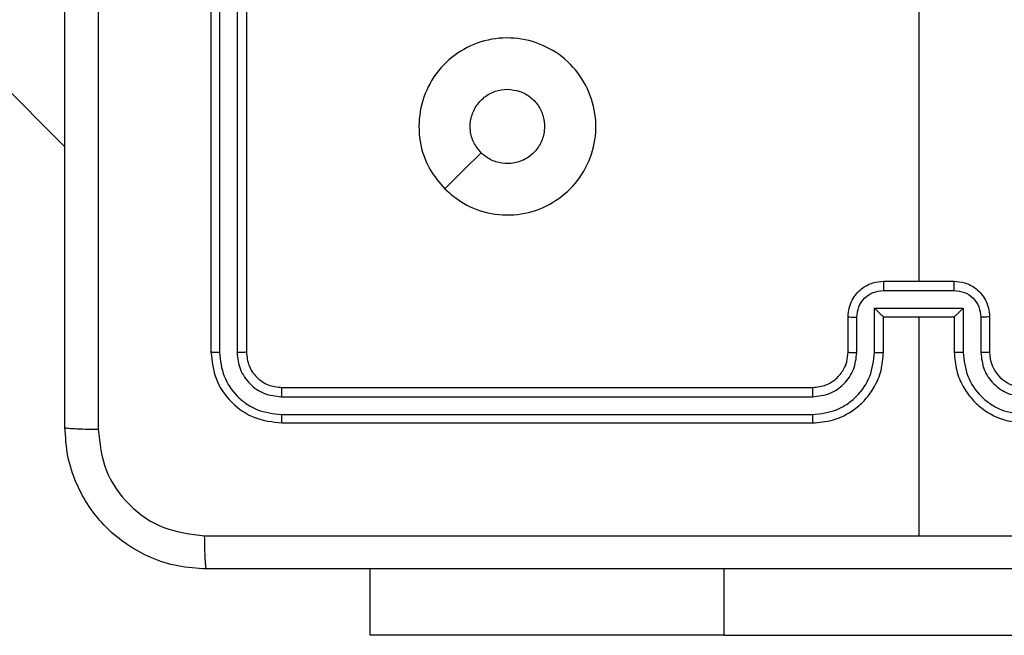
# Model space of a CAD drawing. Units: millimetres. Extents: x -4534 to 4839, y -3372 to 6142.
# Drawn here: x -1975 to -1919, y 1581 to 1616 of the extents above; entities that cross this region are included whole.
import ezdxf

# ---------------------------------------------------------------- set-up
doc = ezdxf.new("R2010")
doc.units = ezdxf.units.MM
doc.layers.add('Toestel 2D', color=7, linetype='Continuous', lineweight=20)

# ---------------------------------------------------------------- blocks, each defined once
blk = doc.blocks.new('wd1461')
at = {"color": 7, "linetype": 'Continuous', "lineweight": 25}
for p, q in [((-498.3968, -48.1292), (-492.7572, -53.7688)), ((-491.9322, -51.9279), (-491.9322, -54.9279)), ((-491.8848, -51.9283), (-491.8848, -54.9303)), ((-491.7847, -51.9283), (-491.7847, -54.9303)), ((-491.7322, -51.9279), (-491.7322, -54.9279)), ((-487.9322, -52.9307), (-487.9322, -54.5279)), ((-488.1323, -54.58), (-487.7321, -54.58)), ((-488.1322, -54.5279), (-487.7322, -54.5279)), ((-488.1824, -54.6801), (-487.682, -54.6801)), ((-488.1824, -54.9302), (-488.1824, -54.6801)), ((-487.682, -54.6801), (-487.682, -54.9302)), ((-488.3322, -54.9279), (-488.3322, -54.7279)), ((-488.2824, -54.9302), (-488.2824, -54.7301)), ((-488.1322, -54.7279), (-488.1323, -54.7279)), ((-488.1322, -54.9279), (-488.1322, -54.7279)), ((-488.1322, -54.7279), (-487.7322, -54.7279)), ((-487.9322, -54.7279), (-487.9322, -55.9651)), ((-487.7322, -54.7279), (-487.7322, -54.9279)), ((-487.7322, -54.7279), (-487.7322, -54.7279)), ((-487.582, -54.7301), (-487.582, -54.9302)), ((-487.5322, -54.7279), (-487.5322, -54.9279)), ((-491.5322, -55.1279), (-488.5322, -55.1279)), ((-491.5346, -55.1805), (-488.5326, -55.1804)), ((-491.5346, -55.2805), (-488.5326, -55.2805)), ((-491.5322, -55.3279), (-488.5322, -55.3279)), ((-491.0322, -56.5279), (-491.0322, -56.1529)), ((-489.0322, -56.5279), (-491.0322, -56.5279)), ((-489.0322, -56.5279), (-486.5322, -56.5279))]:
    blk.add_line(p, q, dxfattribs=at)
at = {"color": 8, "linetype": 'Continuous', "lineweight": 25}
blk.add_line((-489.0322, -56.5279), (-489.0322, -56.1529), dxfattribs=at)
at = {"color": 7, "linetype": 'Continuous', "lineweight": 25, "flags": 128}
blk.add_lwpolyline([(-490.6105, -54.0063), (-490.5081, -53.9038), (-490.4057, -53.8014)], dxfattribs=at)
at = {"color": 7, "linetype": 'Continuous', "lineweight": 25}
blk.add_arc((-487.3322, -54.9279), 0.2, 179.9945, 270.0004, dxfattribs=at)
for points, knots in [([(-492.7572, -55.3529), (-492.7572, -54.459), (-492.7572, -52.6707), (-492.7572, -49.9851), (-492.7572, -48.1969), (-492.7572, -47.3029)], [0, 0, 0, 0, 0.333295, 0.666701, 1, 1, 1, 1]), ([(-492.5695, -47.2922), (-492.5695, -48.1886), (-492.5694, -49.9815), (-492.5694, -52.6743), (-492.5695, -54.4672), (-492.5695, -55.3636)], [0, 0, 0, 0, 0.3333362, 0.6666638, 1, 1, 1, 1]), ([(-490.6105, -54.0063), (-490.6408, -53.9705), (-490.7075, -53.8914), (-490.7595, -53.7371), (-490.7587, -53.5666), (-490.7028, -53.4043), (-490.5947, -53.2713), (-490.4497, -53.1809), (-490.283, -53.1439), (-490.1131, -53.1643), (-489.9595, -53.2396), (-489.8393, -53.3615), (-489.7665, -53.5164), (-489.7489, -53.6865), (-489.7883, -53.8528), (-489.8811, -53.9967), (-490.016, -54.1018), (-490.1782, -54.1564), (-490.3487, -54.1535), (-490.5002, -54.1006), (-490.5769, -54.0351), (-490.6105, -54.0063)], [0, 0, 0, 0, 0.044732, 0.098636, 0.151932, 0.205871, 0.260186, 0.313197, 0.366977, 0.420856, 0.474336, 0.527983, 0.581904, 0.635426, 0.689067, 0.742818, 0.79663, 0.850206, 0.903788, 0.957773, 1, 1, 1, 1]), ([(-490.4057, -53.8015), (-490.4207, -53.7831), (-490.4508, -53.7465), (-490.4697, -53.6765), (-490.4658, -53.6051), (-490.4381, -53.5386), (-490.3902, -53.4855), (-490.3274, -53.4497), (-490.2805, -53.4452), (-490.2572, -53.4429)], [0, 0, 0, 0, 0.14302, 0.286061, 0.429058, 0.572259, 0.715508, 0.858806, 1, 1, 1, 1]), ([(-490.2572, -53.4429), (-490.2336, -53.4452), (-490.1864, -53.4499), (-490.1236, -53.486), (-490.0758, -53.5393), (-490.0485, -53.6058), (-490.0446, -53.6774), (-490.0647, -53.7464), (-490.1065, -53.8049), (-490.1653, -53.8462), (-490.2346, -53.8658), (-490.3061, -53.8611), (-490.3652, -53.837), (-490.3943, -53.8115), (-490.4057, -53.8015)], [0, 0, 0, 0, 0.085847, 0.171709, 0.257507, 0.343286, 0.429097, 0.514989, 0.600974, 0.686989, 0.772987, 0.858924, 0.94484, 1, 1, 1, 1]), ([(-488.3322, -54.7279), (-488.331, -54.7113), (-488.3287, -54.6792), (-488.3112, -54.6352), (-488.2868, -54.5986), (-488.249, -54.5624), (-488.1967, -54.5336), (-488.1524, -54.5297), (-488.1322, -54.5279)], [0, 0, 0, 0, 0.158461, 0.307445, 0.446869, 0.576824, 0.807268, 1, 1, 1, 1]), ([(-488.2824, -54.7301), (-488.28, -54.7105), (-488.2753, -54.6713), (-488.241, -54.6215), (-488.1913, -54.5869), (-488.152, -54.5823), (-488.1323, -54.58)], [0, 0, 0, 0, 0.249945, 0.499917, 0.749555, 1, 1, 1, 1]), ([(-488.1322, -54.5279), (-488.1322, -54.5281), (-488.1322, -54.5285), (-488.1322, -54.5317), (-488.1323, -54.5365), (-488.1323, -54.5431), (-488.1323, -54.5511), (-488.1323, -54.5601), (-488.1323, -54.5699), (-488.1323, -54.5766), (-488.1323, -54.58)], [0, 0, 0, 0, 0.125032, 0.250119, 0.375218, 0.500002, 0.624696, 0.749771, 0.874959, 1, 1, 1, 1]), ([(-487.7321, -54.58), (-487.7321, -54.5766), (-487.7321, -54.5699), (-487.7321, -54.5601), (-487.7321, -54.5511), (-487.7321, -54.5431), (-487.7321, -54.5365), (-487.7322, -54.5317), (-487.7322, -54.5285), (-487.7322, -54.5281), (-487.7322, -54.5279)], [0, 0, 0, 0, 0.125041, 0.250229, 0.375304, 0.499998, 0.624781, 0.749881, 0.874968, 1, 1, 1, 1]), ([(-487.7322, -54.5279), (-487.712, -54.5297), (-487.6677, -54.5336), (-487.6154, -54.5624), (-487.5776, -54.5987), (-487.5532, -54.6352), (-487.5357, -54.6792), (-487.5334, -54.7113), (-487.5322, -54.7279)], [0, 0, 0, 0, 0.192737, 0.423119, 0.553077, 0.692547, 0.841535, 1, 1, 1, 1]), ([(-487.7321, -54.58), (-487.7124, -54.5823), (-487.6731, -54.5869), (-487.6234, -54.6215), (-487.5891, -54.6713), (-487.5844, -54.7105), (-487.582, -54.7301)], [0, 0, 0, 0, 0.250424, 0.500125, 0.750076, 1, 1, 1, 1]), ([(-488.1824, -54.6801), (-488.1768, -54.6856), (-488.1658, -54.6965), (-488.1523, -54.7096), (-488.1429, -54.7187), (-488.1372, -54.7239), (-488.1334, -54.7273), (-488.1326, -54.7277), (-488.1322, -54.7279)], [0, 0, 0, 0, 0.2515, 0.502558, 0.64651, 0.775708, 0.892533, 1, 1, 1, 1]), ([(-487.682, -54.6801), (-487.6876, -54.6856), (-487.6986, -54.6966), (-487.7121, -54.7097), (-487.7215, -54.7187), (-487.7272, -54.7239), (-487.731, -54.7273), (-487.7318, -54.7277), (-487.7322, -54.7279)], [0, 0, 0, 0, 0.2514827, 0.5025867, 0.6465161, 0.7756634, 0.8925471, 1, 1, 1, 1]), ([(-488.3322, -54.7279), (-488.3312, -54.7282), (-488.3293, -54.7289), (-488.3161, -54.7296), (-488.2996, -54.73), (-488.2882, -54.7301), (-488.2824, -54.7301)], [0, 0, 0, 0, 0.279741, 0.558916, 0.779342, 1, 1, 1, 1]), ([(-487.5322, -54.7279), (-487.5332, -54.7282), (-487.5351, -54.7289), (-487.5483, -54.7296), (-487.5648, -54.73), (-487.5762, -54.7301), (-487.582, -54.7301)], [0, 0, 0, 0, 0.279773, 0.559167, 0.779618, 1, 1, 1, 1]), ([(-491.8848, -54.9303), (-491.8918, -54.9302), (-491.9059, -54.9301), (-491.9214, -54.9295), (-491.9305, -54.9287), (-491.9316, -54.9282), (-491.9322, -54.9279)], [0, 0, 0, 0, 0.27955, 0.559084, 0.779402, 1, 1, 1, 1]), ([(-491.9322, -54.9279), (-491.9262, -54.9803), (-491.9142, -55.0852), (-491.8216, -55.2174), (-491.6894, -55.3099), (-491.5846, -55.3219), (-491.5322, -55.3279)], [0, 0, 0, 0, 0.2501539, 0.5001502, 0.75004, 1, 1, 1, 1]), ([(-491.8848, -54.9303), (-491.8793, -54.976), (-491.8682, -55.0673), (-491.801, -55.165), (-491.7307, -55.2231), (-491.6494, -55.2675), (-491.5805, -55.2753), (-491.5346, -55.2805)], [0, 0, 0, 0, 0.249622, 0.499215, 0.623827, 0.749847, 1, 1, 1, 1]), ([(-491.7322, -54.9279), (-491.7332, -54.9283), (-491.7353, -54.929), (-491.7494, -54.9298), (-491.7668, -54.9302), (-491.7788, -54.9303), (-491.7847, -54.9303)], [0, 0, 0, 0, 0.279731, 0.558936, 0.779373, 1, 1, 1, 1]), ([(-491.7847, -54.9303), (-491.781, -54.9631), (-491.7755, -55.0123), (-491.7437, -55.0703), (-491.7022, -55.1206), (-491.6324, -55.1686), (-491.5672, -55.1765), (-491.5346, -55.1805)], [0, 0, 0, 0, 0.250162, 0.376184, 0.50077, 0.750397, 1, 1, 1, 1]), ([(-491.7322, -54.9279), (-491.7292, -54.9541), (-491.7232, -55.0065), (-491.6769, -55.0727), (-491.6108, -55.1189), (-491.5584, -55.1249), (-491.5322, -55.1279)], [0, 0, 0, 0, 0.250226, 0.500149, 0.749975, 1, 1, 1, 1]), ([(-488.5326, -55.2805), (-488.4867, -55.2753), (-488.4176, -55.2675), (-488.3364, -55.223), (-488.2661, -55.1648), (-488.1989, -55.0673), (-488.1879, -54.9759), (-488.1824, -54.9302)], [0, 0, 0, 0, 0.250122, 0.376399, 0.500772, 0.750382, 1, 1, 1, 1]), ([(-488.5326, -55.1804), (-488.4998, -55.1766), (-488.4342, -55.169), (-488.3515, -55.1112), (-488.2944, -55.0283), (-488.2864, -54.9629), (-488.2824, -54.9302)], [0, 0, 0, 0, 0.250463, 0.500147, 0.750073, 1, 1, 1, 1]), ([(-488.5322, -55.3279), (-488.4951, -55.3249), (-488.4108, -55.318), (-488.3085, -55.2656), (-488.2306, -55.1955), (-488.1784, -55.1217), (-488.14, -55.0306), (-488.1349, -54.963), (-488.1322, -54.9279)], [0, 0, 0, 0, 0.177132, 0.402372, 0.533634, 0.676989, 0.83245, 1, 1, 1, 1]), ([(-488.5322, -55.1279), (-488.5065, -55.125), (-488.4586, -55.1197), (-488.3975, -55.0807), (-488.359, -55.0331), (-488.3364, -54.9803), (-488.3337, -54.9463), (-488.3322, -54.9279)], [0, 0, 0, 0, 0.244372, 0.456847, 0.674643, 0.82401, 1, 1, 1, 1]), ([(-488.3322, -54.9279), (-488.3314, -54.9282), (-488.3299, -54.9288), (-488.3185, -54.9296), (-488.302, -54.9301), (-488.2889, -54.9302), (-488.2824, -54.9302)], [0, 0, 0, 0, 0.2501349, 0.4999211, 0.7499004, 1, 1, 1, 1]), ([(-488.1824, -54.9302), (-488.1758, -54.9302), (-488.1627, -54.9301), (-488.146, -54.9296), (-488.1346, -54.9288), (-488.133, -54.9282), (-488.1322, -54.9279)], [0, 0, 0, 0, 0.250115, 0.499989, 0.749756, 1, 1, 1, 1]), ([(-487.682, -54.9302), (-487.6886, -54.9302), (-487.7017, -54.9301), (-487.7183, -54.9296), (-487.7298, -54.9288), (-487.7314, -54.9282), (-487.7322, -54.9279)], [0, 0, 0, 0, 0.250115, 0.499989, 0.749756, 1, 1, 1, 1]), ([(-487.7322, -54.9279), (-487.7295, -54.963), (-487.7244, -55.0306), (-487.6861, -55.1217), (-487.6338, -55.1955), (-487.5559, -55.2657), (-487.4536, -55.318), (-487.3693, -55.3249), (-487.3322, -55.3279)], [0, 0, 0, 0, 0.167547, 0.322992, 0.466367, 0.597599, 0.822871, 1, 1, 1, 1]), ([(-487.682, -54.9302), (-487.6765, -54.9759), (-487.6655, -55.0673), (-487.5983, -55.1648), (-487.5281, -55.223), (-487.4468, -55.2674), (-487.3777, -55.2753), (-487.3318, -55.2805)], [0, 0, 0, 0, 0.249628, 0.499248, 0.623585, 0.749911, 1, 1, 1, 1]), ([(-487.5322, -54.9279), (-487.533, -54.9282), (-487.5345, -54.9288), (-487.5459, -54.9296), (-487.5624, -54.9301), (-487.5755, -54.9302), (-487.582, -54.9302)], [0, 0, 0, 0, 0.250223, 0.499867, 0.749873, 1, 1, 1, 1]), ([(-487.582, -54.9302), (-487.5782, -54.963), (-487.5706, -55.0285), (-487.5128, -55.1112), (-487.4299, -55.1684), (-487.3645, -55.1764), (-487.3318, -55.1804)], [0, 0, 0, 0, 0.250457, 0.500166, 0.750091, 1, 1, 1, 1]), ([(-491.5322, -55.1279), (-491.5326, -55.129), (-491.5333, -55.131), (-491.5341, -55.1451), (-491.5345, -55.1625), (-491.5345, -55.1745), (-491.5346, -55.1805)], [0, 0, 0, 0, 0.279892, 0.5590136, 0.7794578, 1, 1, 1, 1]), ([(-488.5322, -55.1279), (-488.5322, -55.1281), (-488.5323, -55.1285), (-488.5324, -55.1318), (-488.5324, -55.1366), (-488.5325, -55.1432), (-488.5325, -55.1513), (-488.5326, -55.1604), (-488.5326, -55.1703), (-488.5326, -55.177), (-488.5326, -55.1804)], [0, 0, 0, 0, 0.1250088, 0.2501709, 0.3751575, 0.499958, 0.6247314, 0.7497835, 0.8749797, 1, 1, 1, 1]), ([(-491.5346, -55.2805), (-491.5345, -55.2876), (-491.5344, -55.3016), (-491.5337, -55.3171), (-491.533, -55.3262), (-491.5325, -55.3273), (-491.5322, -55.3279)], [0, 0, 0, 0, 0.279843, 0.559118, 0.779551, 1, 1, 1, 1]), ([(-488.5326, -55.2805), (-488.5326, -55.2868), (-488.5325, -55.2993), (-488.5325, -55.315), (-488.5323, -55.3257), (-488.5322, -55.3272), (-488.5322, -55.3279)], [0, 0, 0, 0, 0.250163, 0.49993, 0.749792, 1, 1, 1, 1]), ([(-492.7572, -55.3529), (-492.7543, -55.3543), (-492.7484, -55.357), (-492.7061, -55.3604), (-492.6444, -55.3629), (-492.5945, -55.3634), (-492.5695, -55.3636)], [0, 0, 0, 0, 0.2499503, 0.4998348, 0.7495666, 1, 1, 1, 1]), ([(-491.9572, -56.1529), (-492.0118, -56.1497), (-492.1194, -56.1433), (-492.3196, -56.0783), (-492.5373, -55.9328), (-492.6827, -55.7151), (-492.7476, -55.5149), (-492.754, -55.4074), (-492.7572, -55.3529)], [0, 0, 0, 0, 0.13056, 0.257583, 0.500028, 0.742669, 0.869632, 1, 1, 1, 1]), ([(-492.5695, -55.3636), (-492.5605, -55.4424), (-492.5423, -55.5999), (-492.4034, -55.799), (-492.204, -55.9375), (-492.0466, -55.956), (-491.9679, -55.9652)], [0, 0, 0, 0, 0.24995, 0.500063, 0.749967, 1, 1, 1, 1]), ([(-491.9679, -55.9652), (-491.2957, -55.9652), (-489.9511, -55.9651), (-488.6052, -55.9651), (-487.9322, -55.9651)], [0, 0, 0, 0, 0.500009, 1, 1, 1, 1]), ([(-491.9572, -56.1529), (-491.9585, -56.1501), (-491.9612, -56.1445), (-491.9647, -56.1018), (-491.9672, -56.0399), (-491.9677, -55.9901), (-491.9679, -55.9652)], [0, 0, 0, 0, 0.250392, 0.500133, 0.750063, 1, 1, 1, 1]), ([(-487.9322, -55.9651), (-487.2592, -55.9651), (-485.9133, -55.9651), (-484.5687, -55.9652), (-483.8965, -55.9652)], [0, 0, 0, 0, 0.499994, 1, 1, 1, 1]), ([(-483.9072, -56.1529), (-484.8012, -56.1529), (-486.5894, -56.1529), (-489.275, -56.1529), (-491.0632, -56.1529), (-491.9572, -56.1529)], [0, 0, 0, 0, 0.333295, 0.666702, 1, 1, 1, 1])]:
    blk.add_open_spline(points, degree=3, knots=knots, dxfattribs=at)
blk = doc.blocks.new('VPL-05-WD1461')
at = {"layer": 'Toestel 2D', "color": 0, "xscale": 10, "yscale": 10, "zscale": 10}
blk.add_blockref('wd1461', (2955.475, 2146.684), dxfattribs=at)
blk = doc.blocks.new('VPL-18-RC1461')
blk.add_blockref('VPL-05-WD1461', (0, 0))

msp = doc.modelspace()

# ---------------------------------------------------------------- block references
msp.add_blockref('VPL-18-RC1461', (0, 0))

doc.saveas('drawing.dxf')
